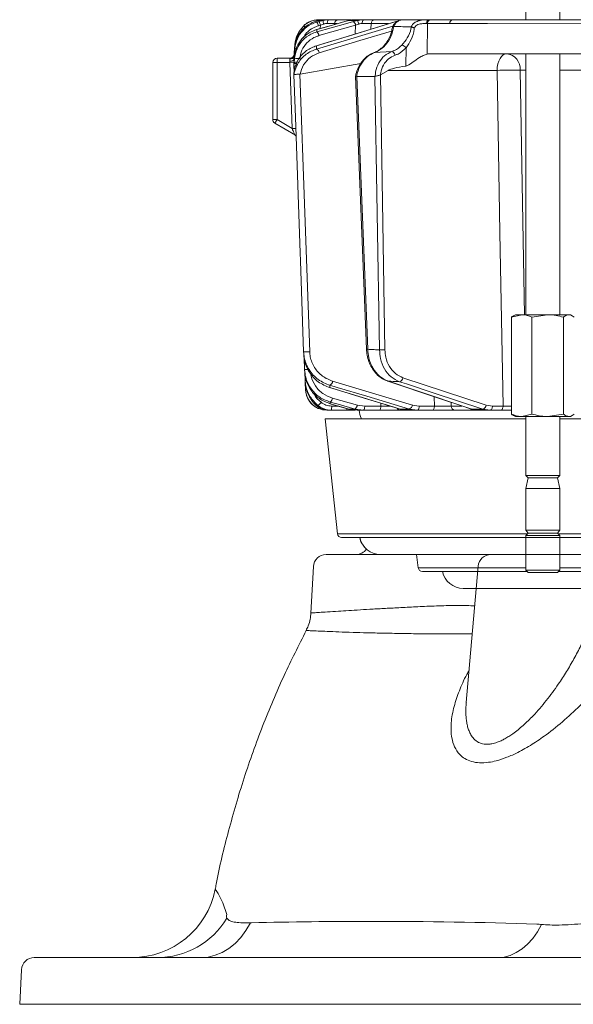
# Model space of a CAD drawing. Extents: x -251 to 3104, y -1095 to 1857.
# Drawn here: x 2320 to 2450, y 1018 to 1250 of the extents above; entities that cross this region are included whole.
import ezdxf

# ---------------------------------------------------------------- set-up
doc = ezdxf.new("R2010")
doc.units = 0
doc.header["$LTSCALE"] = 5

msp = doc.modelspace()

# ---------------------------------------------------------------- linework, layer by layer
at = {"color": 7, "linetype": 'Continuous', "lineweight": 18}
for p, q in [((2439.07, 1341.6), (2439.07, 1249.6)), ((2447.07, 1249.6), (2447.07, 1341.6)), ((2389.19, 1249.11), (2389.8, 1249.31)), ((2389.8, 1249.31), (2390.22, 1249.43)), ((2390.29, 1249.17), (2389.8, 1249.04)), ((2390.17, 1248.16), (2390.66, 1248.29)), ((2390.22, 1249.43), (2391.28, 1249.43)), ((2391.28, 1249.43), (2390.29, 1249.17)), ((2390.3, 1245.87), (2398.94, 1248.29)), ((2390.66, 1248.29), (2390.61, 1247.52)), ((2390.66, 1248.29), (2391.41, 1248.57)), ((2392.63, 1249.6), (2391.44, 1249.6)), ((2393.95, 1248.47), (2393.96, 1248.69)), ((2393.96, 1248.69), (2394.61, 1248.69)), ((2397.92, 1249.6), (2394.94, 1249.6)), ((2396.4, 1249.16), (2396.42, 1249.17)), ((2396.42, 1249.17), (2397.31, 1249.43)), ((2397.31, 1249.43), (2399.39, 1249.43)), ((2397.84, 1249.61), (2397.81, 1249.61)), ((2398.53, 1249.62), (2398.21, 1249.6)), ((2400.77, 1249.6), (2398.41, 1249.6)), ((2399.39, 1249.43), (2398.42, 1249.17)), ((2398.52, 1249.6), (2398.53, 1249.62)), ((2398.6, 1249.62), (2398.53, 1249.62)), ((2398.94, 1248.29), (2398.83, 1246.25)), ((2398.94, 1248.29), (2399.67, 1248.57)), ((2402.49, 1247.36), (2402.57, 1248.69)), ((2402.57, 1248.69), (2406.72, 1248.69)), ((2409.83, 1249.6), (2403.5, 1249.6)), ((2408.42, 1249.16), (2408.48, 1249.17)), ((2416.18, 1249.6), (2409.99, 1249.6)), ((2415.77, 1241.52), (2415.85, 1248.69)), ((2415.85, 1248.69), (2421.1, 1248.69)), ((2416.56, 1249.6), (2416.18, 1249.6)), ((2421.81, 1249.6), (2416.56, 1249.6)), ((2386.71, 1248.17), (2386.68, 1248.14)), ((2389.76, 1247.28), (2389.79, 1247.29)), ((2407.94, 1248.03), (2407.92, 1248.03)), ((2412.01, 1247.91), (2412.03, 1247.91)), ((2384.65, 1243.8), (2384.44, 1241.45)), ((2384.65, 1243.8), (2384.44, 1241.45)), ((2384.61, 1242.83), (2384.44, 1240.88)), ((2384.44, 1241.45), (2384.44, 1241.45)), ((2384.44, 1241.45), (2384.44, 1241.45)), ((2384.46, 1241.36), (2384.62, 1243.14)), ((2389.69, 1243.48), (2389.75, 1243.49)), ((2403.37, 1241.87), (2407.48, 1242.12)), ((2410.84, 1242.97), (2410.79, 1238.71)), ((2454.41, 1241.6), (2416.34, 1241.6)), ((2439.07, 1241.6), (2439.07, 1180.1)), ((2447.07, 1180.1), (2447.07, 1241.6)), ((2379.42, 1239.54), (2380.42, 1239.54)), ((2379.42, 1226.11), (2379.42, 1239.54)), ((2380.42, 1240.54), (2380.42, 1239.54)), ((2380.42, 1240.54), (2383.57, 1240.54)), ((2380.42, 1239.54), (2380.42, 1226.11)), ((2383.44, 1239.54), (2380.42, 1239.54)), ((2383.44, 1239.54), (2383.42, 1239.84)), ((2383.44, 1239.54), (2384.44, 1239.57)), ((2383.98, 1223.98), (2383.44, 1239.54)), ((2384.41, 1240.43), (2384.41, 1240.27)), ((2384.44, 1240.88), (2384.42, 1240.62)), ((2384.42, 1240.62), (2384.42, 1240.03)), ((2384.42, 1240.03), (2384.43, 1239.7)), ((2384.42, 1240.03), (2384.43, 1240.03)), ((2384.42, 1239.6), (2384.44, 1239.86)), ((2384.42, 1239.25), (2384.42, 1239.6)), ((2384.44, 1239.51), (2384.42, 1239.24)), ((2384.42, 1239.24), (2384.42, 1238.89)), ((2384.44, 1239.86), (2384.54, 1241.01)), ((2384.52, 1240.4), (2384.44, 1239.51)), ((2385.84, 1236.79), (2400.14, 1239.3)), ((2384.4, 1237.16), (2384.4, 1237.16)), ((2384.4, 1236.66), (2384.4, 1236.66)), ((2384.4, 1236.66), (2384.4, 1236.66)), ((2384.42, 1238.89), (2384.42, 1238.65)), ((2384.42, 1238.65), (2384.46, 1237.49)), ((2385.83, 1236.79), (2385.84, 1236.79)), ((2404.8, 1236.65), (2406.59, 1237.67)), ((2406.59, 1237.67), (2432.27, 1237.67)), ((2437.7, 1237.74), (2439.07, 1237.74)), ((2447.07, 1237.74), (2452.06, 1237.74)), ((2398.9, 1236.33), (2401.5, 1171.96)), ((2399.19, 1236.25), (2399.17, 1236.26)), ((2403.5, 1236.25), (2399.19, 1236.25)), ((2401.79, 1171.96), (2399.19, 1236.25)), ((2403.53, 1236.26), (2403.5, 1236.25)), ((2403.5, 1236.25), (2404.57, 1171.79)), ((2404.77, 1236.64), (2404.8, 1236.65)), ((2405.85, 1171.81), (2404.77, 1236.64)), ((2379.42, 1226.11), (2380.42, 1226.11)), ((2380.42, 1226.11), (2379.9, 1225.25)), ((2384.74, 1222.37), (2379.9, 1225.25)), ((2380.42, 1226.11), (2383.98, 1223.98)), ((2383.98, 1223.98), (2384.86, 1224.01)), ((2384.69, 1222.39), (2384.74, 1222.36)), ((2435.67, 1179.52), (2438.08, 1180.1)), ((2435.67, 1179.52), (2435.67, 1156.68)), ((2436.57, 1180.1), (2436.14, 1179.86)), ((2438.08, 1180.1), (2436.57, 1180.1)), ((2444.18, 1180.1), (2438.08, 1180.1)), ((2440.48, 1179.52), (2444.18, 1180.1)), ((2440.48, 1179.52), (2440.48, 1156.68)), ((2449.17, 1180.1), (2444.18, 1180.1)), ((2447.88, 1179.52), (2447.88, 1156.68)), ((2449.57, 1180.1), (2449.17, 1180.1)), ((2449.99, 1179.86), (2449.57, 1180.1)), ((2386.82, 1169.9), (2386.92, 1167.16)), ((2386.99, 1166.4), (2387.05, 1164.72)), ((2429.7, 1158.82), (2410.1, 1165.25)), ((2387.05, 1164.72), (2387.05, 1164.71)), ((2387.09, 1164.05), (2387.14, 1162.43)), ((2392.88, 1162.91), (2392.82, 1162.91)), ((2406.55, 1164.46), (2406.44, 1164.48)), ((2399.35, 1158.82), (2393.49, 1160.46)), ((2417.46, 1160.78), (2417.52, 1158.58)), ((2392.97, 1159.11), (2392.94, 1159.11)), ((2394.81, 1158.58), (2393.29, 1158.58)), ((2397.33, 1157.87), (2397.3, 1157.88)), ((2398.82, 1157.87), (2397.33, 1157.87)), ((2399.29, 1157.6), (2397.33, 1157.87)), ((2398.82, 1157.87), (2400.8, 1157.6)), ((2401.08, 1158.58), (2399.35, 1158.82)), ((2404.88, 1158.58), (2401.08, 1158.58)), ((2404.86, 1159.26), (2404.88, 1158.58)), ((2409.46, 1157.87), (2409.41, 1157.88)), ((2411.65, 1157.87), (2409.46, 1157.87)), ((2411.29, 1157.6), (2409.46, 1157.87)), ((2411.65, 1157.87), (2413.51, 1157.6)), ((2413.94, 1158.58), (2412.31, 1158.82)), ((2417.52, 1158.58), (2413.94, 1158.58)), ((2421.44, 1158.56), (2421.42, 1159.46)), ((2423.97, 1158.56), (2421.44, 1158.56)), ((2426.19, 1157.87), (2426.08, 1157.89)), ((2428.92, 1157.87), (2426.19, 1157.87)), ((2427.84, 1157.6), (2426.19, 1157.87)), ((2428.92, 1157.87), (2430.61, 1157.6)), ((2431.18, 1158.58), (2429.7, 1158.82)), ((2433.68, 1158.58), (2431.18, 1158.58)), ((2391.8, 1155.6), (2394.65, 1128.5)), ((2391.8, 1155.6), (2439.07, 1155.6)), ((2392.14, 1157.6), (2392.74, 1157.6)), ((2393.16, 1157.6), (2396.81, 1157.6)), ((2399.29, 1157.6), (2400.8, 1157.6)), ((2400.8, 1157.6), (2404.59, 1157.6)), ((2409.5, 1157.6), (2411.29, 1157.6)), ((2411.29, 1157.6), (2413.51, 1157.6)), ((2413.51, 1157.6), (2417.08, 1157.6)), ((2422.32, 1157.6), (2427.84, 1157.6)), ((2427.84, 1157.6), (2430.61, 1157.6)), ((2430.61, 1157.6), (2433.11, 1157.6)), ((2436.14, 1156.34), (2436.57, 1156.1)), ((2438.08, 1156.1), (2436.57, 1156.1)), ((2440.48, 1156.68), (2438.08, 1156.1)), ((2444.18, 1156.1), (2438.08, 1156.1)), ((2439.07, 1156.1), (2439.07, 1142.21)), ((2447.88, 1156.68), (2444.18, 1156.1)), ((2449.17, 1156.1), (2444.18, 1156.1)), ((2447.07, 1142.21), (2447.07, 1156.1)), ((2447.07, 1155.6), (2744.54, 1155.6)), ((2449.57, 1156.1), (2449.17, 1156.1)), ((2449.57, 1156.1), (2449.99, 1156.34)), ((2439.07, 1142.21), (2439.61, 1141.67)), ((2439.07, 1142.21), (2447.07, 1142.21)), ((2439.61, 1141.67), (2439.07, 1139.15)), ((2439.61, 1141.67), (2446.52, 1141.67)), ((2446.52, 1141.67), (2447.07, 1142.21)), ((2447.07, 1139.15), (2446.52, 1141.67)), ((2439.07, 1139.15), (2439.07, 1129.35)), ((2439.07, 1139.15), (2447.07, 1139.15)), ((2447.07, 1129.35), (2447.07, 1139.15)), ((2394.65, 1128.5), (2439.46, 1128.5)), ((2439.07, 1129.35), (2439.61, 1128.64)), ((2439.07, 1129.35), (2447.07, 1129.35)), ((2439.61, 1128.64), (2439.07, 1128.1)), ((2439.07, 1128.1), (2439.07, 1119.89)), ((2439.07, 1128.1), (2447.07, 1128.1)), ((2439.61, 1128.64), (2446.52, 1128.64)), ((2446.52, 1128.64), (2447.07, 1129.35)), ((2447.07, 1128.1), (2446.52, 1128.64)), ((2446.67, 1128.5), (2744.93, 1128.5)), ((2447.07, 1119.89), (2447.07, 1128.1)), ((2439.07, 1127.6), (2395.64, 1127.6)), ((2744.54, 1127.6), (2447.07, 1127.6)), ((2404.8, 1123.6), (2439.07, 1123.6)), ((2413.31, 1123.6), (2413.69, 1120.48)), ((2447.07, 1123.6), (2744.54, 1123.6)), ((2413.69, 1120.48), (2439.07, 1120.48)), ((2439.36, 1119.6), (2414.69, 1119.6)), ((2439.07, 1119.89), (2439.61, 1119.35)), ((2439.07, 1119.89), (2447.07, 1119.89)), ((2439.61, 1119.35), (2446.52, 1119.35)), ((2446.52, 1119.35), (2447.07, 1119.89)), ((2744.83, 1119.6), (2446.77, 1119.6)), ((2447.07, 1120.48), (2744.54, 1120.48)), ((2424.3, 1115.6), (2767.3, 1115.6)), ((2365.89, 1044.71), (2365.89, 1044.71)), ((2323.22, 1028.6), (2374.8, 1028.6)), ((2374.8, 1028.6), (2816.8, 1028.6)), ((2319.8, 1017.6), (2320.23, 1025.76))]:
    msp.add_line(p, q, dxfattribs=at)
at = {"linetype": 'Continuous', "lineweight": 18}
for p, q in [((2795.96, 1127.6), (2395.64, 1127.6)), ((2391.99, 1123.6), (2430.81, 1123.6)), ((2430.81, 1123.6), (2452.6, 1123.6)), ((2388.99, 1120.76), (2388.42, 1109.8)), ((2427.83, 1120.86), (2425.01, 1088.72)), ((2319.8, 1017.6), (2320.23, 1025.76)), ((2374.8, 1017.6), (2319.8, 1017.6)), ((2374.8, 1017.6), (2816.8, 1017.6))]:
    msp.add_line(p, q, dxfattribs=at)
at = {"color": 7, "linetype": 'Continuous', "lineweight": 18, "flags": 128}
for points in [[(2408.42, 1249.16), (2403.62, 1247.7), (2389.69, 1243.48)], [(2389.75, 1243.49), (2391.46, 1244.01), (2398.28, 1246.08), (2408.48, 1249.17)], [(2396.4, 1249.16), (2394.04, 1248.5), (2389.76, 1247.28)], [(2398.42, 1249.17), (2396.58, 1248.65), (2389.78, 1246.75)], [(2389.79, 1247.29), (2391.61, 1247.81), (2396.42, 1249.17)], [(2392.23, 1248.72), (2392.25, 1248.89), (2392.28, 1249.06), (2392.32, 1249.21), (2392.37, 1249.35), (2392.42, 1249.45), (2392.49, 1249.53), (2392.56, 1249.58), (2392.63, 1249.6)], [(2416.18, 1249.6), (2416.07, 1249.58), (2415.96, 1249.53), (2415.85, 1249.45), (2415.76, 1249.34), (2415.68, 1249.2), (2415.62, 1249.05), (2415.58, 1248.87), (2415.55, 1248.69)], [(2421.1, 1248.69), (2430, 1248.69), (2456.59, 1248.68)], [(2431.75, 1249.6), (2427.58, 1249.6), (2421.81, 1249.6)], [(2407.69, 1248.06), (2402.74, 1246.58), (2389.73, 1242.7)], [(2390.38, 1241.82), (2399.95, 1244.68), (2407.41, 1246.9)], [(2384.65, 1243.79), (2384.47, 1241.8), (2384.44, 1241.45)], [(2434.56, 1241.6), (2434.12, 1241.52), (2433.7, 1241.3), (2433.3, 1240.94), (2432.96, 1240.45), (2432.67, 1239.86), (2432.46, 1239.18), (2432.32, 1238.44), (2432.27, 1237.67)], [(2383.42, 1239.84), (2383.61, 1239.86), (2383.8, 1239.88), (2383.97, 1239.91), (2384.13, 1239.96), (2384.25, 1240.01), (2384.34, 1240.06), (2384.4, 1240.12), (2384.42, 1240.18)], [(2384.52, 1240.91), (2384.46, 1240.9), (2384.44, 1240.88)], [(2384.4, 1236.66), (2384.47, 1234.66), (2384.75, 1226.67), (2385.87, 1194.71), (2385.94, 1192.8), (2386.69, 1171.37)], [(2388.12, 1171.39), (2386.97, 1204.09), (2385.83, 1236.79)], [(2432.27, 1237.67), (2432.95, 1199.47), (2433.68, 1158.58)], [(2438.74, 1180.1), (2438.42, 1197.57), (2437.7, 1237.74)], [(2392.82, 1162.91), (2398.49, 1161.19), (2409.41, 1157.88)], [(2392.87, 1163.47), (2394.61, 1162.95), (2401.56, 1160.88), (2411.65, 1157.87)], [(2409.46, 1157.87), (2407.76, 1158.39), (2400.94, 1160.46), (2392.88, 1162.91)], [(2412.31, 1158.82), (2402.92, 1161.62), (2393.53, 1164.41)], [(2406.44, 1164.48), (2412.77, 1162.36), (2426.08, 1157.89)], [(2426.19, 1157.87), (2424.65, 1158.39), (2418.48, 1160.46), (2406.55, 1164.46)], [(2409.31, 1164.3), (2410.89, 1163.78), (2417.2, 1161.71), (2428.92, 1157.87)], [(2392.94, 1159.11), (2394.85, 1158.57), (2397.3, 1157.88)], [(2392.96, 1159.51), (2394.81, 1158.99), (2398.82, 1157.87)], [(2397.33, 1157.87), (2395.5, 1158.39), (2392.97, 1159.11)], [(2400.8, 1157.6), (2400.85, 1157.62), (2400.91, 1157.67), (2400.95, 1157.76), (2401, 1157.89), (2401.03, 1158.04), (2401.06, 1158.21), (2401.08, 1158.39), (2401.08, 1158.58)], [(2404.59, 1157.6), (2404.65, 1157.62), (2404.7, 1157.67), (2404.75, 1157.76), (2404.79, 1157.89), (2404.83, 1158.04), (2404.86, 1158.21), (2404.87, 1158.39), (2404.88, 1158.58)], [(2413.51, 1157.6), (2413.59, 1157.62), (2413.67, 1157.67), (2413.75, 1157.76), (2413.81, 1157.89), (2413.87, 1158.04), (2413.91, 1158.21), (2413.93, 1158.39), (2413.94, 1158.58)], [(2417.08, 1157.6), (2417.17, 1157.62), (2417.25, 1157.67), (2417.32, 1157.76), (2417.39, 1157.89), (2417.44, 1158.04), (2417.48, 1158.21), (2417.51, 1158.39), (2417.52, 1158.58)], [(2431.18, 1158.58), (2431.17, 1158.39), (2431.13, 1158.21), (2431.08, 1158.04), (2431.01, 1157.89), (2430.92, 1157.76), (2430.82, 1157.67), (2430.72, 1157.62), (2430.61, 1157.6)], [(2433.68, 1158.58), (2433.67, 1158.39), (2433.64, 1158.21), (2433.58, 1158.04), (2433.51, 1157.89), (2433.43, 1157.76), (2433.33, 1157.67), (2433.22, 1157.62), (2433.11, 1157.6)], [(2362.5, 1028.6), (2364.2, 1028.74), (2365.87, 1029.15), (2367.5, 1029.83), (2369.06, 1030.77), (2370.53, 1031.96), (2371.88, 1033.37), (2373.11, 1035), (2374.19, 1036.81)], [(2432.42, 1028.6), (2433.9, 1028.73), (2435.37, 1029.12), (2436.8, 1029.77), (2438.16, 1030.66), (2439.46, 1031.78), (2440.66, 1033.13), (2441.75, 1034.68), (2442.73, 1036.41)]]:
    msp.add_lwpolyline(points, dxfattribs=at)
at = {"color": 8, "linetype": 'Continuous', "lineweight": 18, "flags": 128}
msp.add_lwpolyline([(2365.89, 1044.71), (2365.87, 1044.74), (2366.07, 1044.43), (2366.52, 1043.71), (2367.63, 1041.55), (2368.59, 1038.77), (2368.59, 1038.77), (2368.59, 1038.77)], dxfattribs=at)
at = {"color": 7, "linetype": 'Continuous', "lineweight": 18}
for centre, radius, start, end in [((2390.2, 1244.6), 5, 90, 135.3248), ((2390.25, 1248.95), 0.652, 92.9332, 147.8146), ((2388.18, 1247.83), 2.02, 9.2282, 36.5848), ((2388.67, 1247.97), 2.02, 9.2286, 36.584), ((2393.77, 1249.36), 2.49, 178.4979, 198.657), ((2394.95, 1248.61), 0.989, 90.4722, 175.5814), ((2397.68, 1248.14), 1.27, 6.6807, 54.0219), ((2394.99, 1247.54), 4.79, 12.3225, 23.1603), ((2401.56, 1248.9), 1.05, 138.2729, 190.0826), ((2403.53, 1248.64), 0.965, 91.6281, 176.9189), ((2416.72, 1248.75), 0.863, 100.4295, 184.2578), ((2421.97, 1248.75), 0.863, 100.4295, 184.2578), ((2391.62, 1243.19), 7, 135.3248, 175), ((2384.62, 1245.44), 3.4, 43.3555, 52.5642), ((2384.57, 1245.43), 3.48, 42.9432, 51.9889), ((2389.04, 1245.72), 1.27, 6.6718, 54.0417), ((2409.46, 1241.96), 1.71, 36.1353, 77.7092), ((2383.45, 1241.54), 1, 270, 355), ((2383.5, 1241.47), 0.974, 268.3656, 353.7427), ((2384.89, 1242.04), 0.836, 82.2663, 109.9991), ((2389.28, 1241.69), 1.11, 6.7625, 65.8396), ((2407.14, 1241.08), 1.09, 8.54, 72.2847), ((2434.09, 1238.02), 3.61, 355.5823, 82.5324), ((2380.42, 1239.54), 1, 90, 180), ((2383.55, 1241.24), 0.902, 262.8317, 348.4139), ((2383.45, 1241.54), 1, 270, 302.5644), ((2384.91, 1237.89), 1.69, 80.3072, 106.3825), ((2385.15, 1237.38), 3.08, 78.1361, 101.8639), ((2384.67, 1241.02), 2.38, 263.9062, 273.5038), ((2436.22, 1141.43), 96.32, 89.1234, 92.3508), ((2380.42, 1226.11), 1, 180, 239.209), ((2384.14, 1221.72), 0.943, 33.526, 65.2659), ((2384.08, 1221.6), 1, 32.59, 59.209), ((2401.56, 1176.34), 4.38, 269.1717, 272.9954), ((2404.85, 1197.76), 25.96, 269.3689, 272.1933), ((2387.27, 1182.21), 10.86, 266.9163, 274.4794), ((2387.33, 1176.62), 9.47, 267.4982, 272.75), ((2409, 1165.36), 1.1, 286.692, 354.359), ((2387.22, 1166.71), 2, 264.9258, 272.5517), ((2392.14, 1162.6), 5, 182, 270), ((2387.3, 1164.85), 2.43, 266.3708, 272.8498), ((2392.37, 1164.52), 1.16, 295.2464, 354.8856), ((2392.14, 1160.6), 1.36, 307.1679, 354.2651), ((2388.48, 1161.02), 2.79, 303.9332, 326.1632), ((2391.36, 1158.34), 1.95, 337.5286, 7.0259), ((2396.25, 1157.96), 0.667, 327.4561, 1.7019), ((2397.99, 1158.96), 1.36, 307.1801, 354.2595), ((2409.51, 1158.53), 0.934, 208.9408, 269.2054), ((2411.15, 1158.93), 1.16, 295.2888, 354.8701), ((2422.38, 1158.54), 0.939, 178.2837, 266.1315), ((2428.6, 1158.93), 1.1, 286.7303, 354.3484), ((2404.8, 1157.85), 5, 182.866, 206.7437), ((2395.64, 1128.6), 1, 186, 270), ((2404.8, 1128.6), 5, 191.537, 270), ((2414.69, 1120.6), 1, 187, 270), ((2424.3, 1120.6), 5, 191.537, 270), ((2346.24, 1048.6), 20, 270.0045, 348.7745), ((2352.06, 1048.04), 19.44, 270.2305, 328.4289), ((2323.22, 1025.6), 3, 90, 177)]:
    msp.add_arc(centre, radius, start, end, dxfattribs=at)
at = {"linetype": 'Continuous', "lineweight": 18}
for centre, radius, start, end in [((2395.64, 1128.6), 1, 186, 270), ((2404.8, 1128.6), 5, 191.537, 228.3188), ((2391.99, 1120.6), 3, 90, 177), ((2399.03, 1126.6), 3, 270, 324.6835), ((2430.81, 1120.6), 3, 90, 175), ((2323.22, 1025.6), 3, 90, 177)]:
    msp.add_arc(centre, radius, start, end, dxfattribs=at)
at = {"color": 7, "linetype": 'Continuous', "lineweight": 18}
for centre, major_axis, ratio, start_param, end_param in [((2413.03, 1248.6), (4, 0.01), 0.027623, 0.787303, 0.888493), ((2416.05, 1237.6), (0.59, 3.98), 0.710399, 0.105195, 0.305079), ((2475.51, 1237.6), (69.27, 0.34), 0.057534, 2.77646, 3.039375)]:
    msp.add_ellipse(centre, major_axis=major_axis, ratio=ratio, start_param=start_param, end_param=end_param, dxfattribs=at)
for points, knots in [([(2389.8, 1249.04), (2389.35, 1248.89), (2388.14, 1248.48), (2386.47, 1247.2), (2385.05, 1245.2), (2384.76, 1243.62), (2384.61, 1242.83)], [0, 0, 0, 0, 0.164236, 0.443925, 0.721818, 1, 1, 1, 1]), ([(2384.62, 1243.14), (2384.76, 1243.9), (2385.04, 1245.42), (2386.38, 1247.37), (2387.87, 1248.56), (2388.88, 1248.99), (2389.19, 1249.11)], [0, 0, 0, 0, 0.291104, 0.581987, 0.873912, 1, 1, 1, 1]), ([(2390.22, 1249.6), (2389.89, 1249.58), (2389.22, 1249.55), (2388.09, 1249.18), (2387.24, 1248.66), (2386.83, 1248.28), (2386.71, 1248.17)], [0, 0, 0, 0, 0.287914, 0.591771, 0.880476, 1, 1, 1, 1]), ([(2389.8, 1249.04), (2389.8, 1249.07), (2389.8, 1249.17), (2389.8, 1249.26), (2389.8, 1249.31)], [0, 0, 0, 0, 0.3732448, 1, 1, 1, 1]), ([(2390.22, 1249.43), (2390.58, 1249.51), (2391, 1249.6), (2391.38, 1249.6), (2391.44, 1249.6)], [0, 0, 0, 0, 0.846164, 1, 1, 1, 1]), ([(2391.32, 1249.6), (2391.26, 1249.6), (2391.14, 1249.6), (2390.62, 1249.6), (2390.27, 1249.6), (2390.22, 1249.6)], [0, 0, 0, 0, 0.462859, 0.925795, 1, 1, 1, 1]), ([(2392.63, 1249.6), (2392.25, 1249.58), (2391.8, 1249.56), (2391.35, 1249.45), (2391.28, 1249.43)], [0, 0, 0, 0, 0.83996, 1, 1, 1, 1]), ([(2391.41, 1248.57), (2391.45, 1248.58), (2391.72, 1248.68), (2392, 1248.7), (2392.23, 1248.72)], [0, 0, 0, 0, 0.160319, 1, 1, 1, 1]), ([(2392.23, 1248.72), (2392.49, 1248.72), (2393.04, 1248.72), (2393.67, 1248.71), (2393.87, 1248.7), (2393.96, 1248.69)], [0, 0, 0, 0, 0.300903, 0.650248, 1, 1, 1, 1]), ([(2394.94, 1249.6), (2394.81, 1249.6), (2394.55, 1249.6), (2393.7, 1249.6), (2392.97, 1249.6), (2392.63, 1249.6)], [0, 0, 0, 0, 0.34942, 0.698897, 1, 1, 1, 1]), ([(2395.57, 1249.6), (2395.58, 1249.6), (2395.58, 1249.6), (2395.59, 1249.6), (2395.59, 1249.6)], [0, 0, 0, 0, 0.447258, 1, 1, 1, 1]), ([(2397.31, 1249.43), (2397.64, 1249.51), (2398.03, 1249.6), (2398.36, 1249.6), (2398.41, 1249.6)], [0, 0, 0, 0, 0.846164, 1, 1, 1, 1]), ([(2400.77, 1249.6), (2400.38, 1249.58), (2399.92, 1249.56), (2399.47, 1249.45), (2399.39, 1249.43)], [0, 0, 0, 0, 0.83996, 1, 1, 1, 1]), ([(2399.67, 1248.57), (2399.71, 1248.58), (2399.99, 1248.68), (2400.28, 1248.7), (2400.52, 1248.72)], [0, 0, 0, 0, 0.160319, 1, 1, 1, 1]), ([(2400.52, 1248.72), (2400.79, 1248.72), (2401.38, 1248.72), (2402.13, 1248.71), (2402.42, 1248.7), (2402.57, 1248.69)], [0, 0, 0, 0, 0.300903, 0.650248, 1, 1, 1, 1]), ([(2403.5, 1249.6), (2403.31, 1249.6), (2402.92, 1249.6), (2401.92, 1249.6), (2401.14, 1249.6), (2400.77, 1249.6)], [0, 0, 0, 0, 0.34942, 0.698897, 1, 1, 1, 1]), ([(2409.96, 1249.58), (2409.91, 1249.59), (2409.58, 1249.61), (2408.98, 1249.41), (2408.28, 1248.93), (2407.83, 1248.43), (2407.7, 1248.08), (2407.68, 1248.02)], [0, 0, 0, 0, 0.058021, 0.346803, 0.63853, 0.940056, 1, 1, 1, 1]), ([(2407.92, 1248.03), (2407.94, 1248.08), (2408.1, 1248.42), (2408.5, 1248.97), (2409.21, 1249.5), (2409.73, 1249.57), (2409.99, 1249.6)], [0, 0, 0, 0, 0.048263, 0.366327, 0.682956, 1, 1, 1, 1]), ([(2416.18, 1249.6), (2416, 1249.6), (2415.66, 1249.6), (2414.89, 1249.57), (2413.96, 1249.46), (2413.01, 1249.06), (2412.37, 1248.54), (2412.12, 1248.11), (2412.01, 1247.91)], [0, 0, 0, 0, 0.132905, 0.244089, 0.498331, 0.69373, 0.862511, 1, 1, 1, 1]), ([(2412.78, 1247.7), (2412.83, 1247.79), (2412.97, 1248.03), (2413.35, 1248.36), (2414, 1248.63), (2414.8, 1248.71), (2415.3, 1248.7), (2415.55, 1248.69)], [0, 0, 0, 0, 0.092531, 0.253673, 0.445817, 0.717372, 1, 1, 1, 1]), ([(2463.94, 1249.6), (2463.42, 1249.6), (2462.24, 1249.6), (2460.39, 1249.6), (2457.72, 1249.6), (2453.05, 1249.6), (2445.12, 1249.6), (2434.26, 1249.6), (2426.07, 1249.6), (2421.81, 1249.6)], [0, 0, 0, 0, 0.036735, 0.084261, 0.131788, 0.226841, 0.416947, 0.696298, 1, 1, 1, 1]), ([(2457.23, 1249.59), (2456.76, 1249.59), (2454.41, 1249.59), (2445.91, 1249.6), (2437.89, 1249.6), (2431.75, 1249.6)], [0, 0, 0, 0, 0.055404, 0.277018, 1, 1, 1, 1]), ([(2389.78, 1246.75), (2389.32, 1246.59), (2388.08, 1246.16), (2386.39, 1244.84), (2384.97, 1242.81), (2384.67, 1241.2), (2384.52, 1240.4)], [0, 0, 0, 0, 0.170096, 0.452666, 0.725574, 1, 1, 1, 1]), ([(2384.54, 1241.01), (2384.67, 1241.75), (2384.95, 1243.24), (2386.22, 1245.17), (2387.88, 1246.59), (2389.18, 1247.07), (2389.79, 1247.29)], [0, 0, 0, 0, 0.256633, 0.512008, 0.773851, 1, 1, 1, 1]), ([(2386.68, 1248.14), (2386.15, 1247.48), (2385.21, 1246.33), (2384.75, 1244.73), (2384.67, 1243.95), (2384.65, 1243.79)], [0, 0, 0, 0, 0.517501, 0.900851, 1, 1, 1, 1]), ([(2386.6, 1245.35), (2386.84, 1245.75), (2387.44, 1246.74), (2388.76, 1247.68), (2389.79, 1248.03), (2390.17, 1248.16)], [0, 0, 0, 0, 0.299657, 0.741016, 1, 1, 1, 1]), ([(2386.64, 1248.12), (2386.64, 1248.12), (2386.64, 1248.12), (2386.65, 1248.12), (2386.68, 1248.14), (2386.68, 1248.14)], [0, 0, 0, 0, 0.070153, 0.68015, 1, 1, 1, 1]), ([(2389.78, 1246.75), (2389.78, 1246.79), (2389.78, 1246.93), (2389.78, 1247.11), (2389.79, 1247.24), (2389.79, 1247.29)], [0, 0, 0, 0, 0.2411633, 0.7114711, 1, 1, 1, 1]), ([(2407.63, 1248.03), (2407.58, 1247.7), (2407.46, 1246.87), (2407.01, 1245.62), (2406.34, 1244.36), (2405.49, 1243.28), (2404.51, 1242.46), (2403.74, 1241.99), (2403.3, 1241.88), (2403.23, 1241.86)], [0, 0, 0, 0, 0.11536, 0.285024, 0.454146, 0.623805, 0.794222, 0.964654, 1, 1, 1, 1]), ([(2403.37, 1241.87), (2404, 1242.16), (2405.24, 1242.75), (2406.74, 1244.52), (2407.62, 1246.38), (2407.86, 1247.6), (2407.94, 1248.03)], [0, 0, 0, 0, 0.282237, 0.564594, 0.848258, 1, 1, 1, 1]), ([(2407.66, 1248.03), (2407.66, 1248.03), (2407.65, 1248.05), (2407.72, 1248.06), (2407.85, 1248.04), (2407.92, 1248.03)], [0, 0, 0, 0, 0.07046, 0.535177, 1, 1, 1, 1]), ([(2412.01, 1247.91), (2410.73, 1247.95), (2409.37, 1248), (2408.01, 1248.03), (2407.94, 1248.03)], [0, 0, 0, 0, 0.947691, 1, 1, 1, 1]), ([(2412.03, 1247.91), (2412.01, 1247.77), (2411.9, 1246.85), (2411.21, 1245.27), (2410.28, 1244.17), (2409.83, 1243.63)], [0, 0, 0, 0, 0.087929, 0.554887, 1, 1, 1, 1]), ([(2410.84, 1242.97), (2411.25, 1243.59), (2412.11, 1244.91), (2412.66, 1246.63), (2412.77, 1247.6), (2412.78, 1247.7)], [0, 0, 0, 0, 0.446215, 0.938242, 1, 1, 1, 1]), ([(2412.78, 1247.7), (2412.77, 1247.7), (2412.72, 1247.73), (2412.56, 1247.78), (2412.29, 1247.86), (2412.12, 1247.89), (2412.03, 1247.91)], [0, 0, 0, 0, 0.011216, 0.205437, 0.6026, 1, 1, 1, 1]), ([(2384.65, 1243.8), (2384.65, 1243.8), (2384.65, 1243.8), (2384.65, 1243.8), (2384.65, 1243.79), (2384.65, 1243.79)], [0, 0, 0, 0, 0.296857, 0.75298, 1, 1, 1, 1]), ([(2385.78, 1240.4), (2385.91, 1241.09), (2386.17, 1242.47), (2387.39, 1244.22), (2388.84, 1245.36), (2389.9, 1245.73), (2390.3, 1245.87)], [0, 0, 0, 0, 0.273405, 0.546401, 0.829608, 1, 1, 1, 1]), ([(2409.83, 1243.63), (2409.29, 1243.15), (2408.56, 1242.51), (2407.69, 1242.2), (2407.48, 1242.12)], [0, 0, 0, 0, 0.749559, 1, 1, 1, 1]), ([(2384.46, 1241.35), (2384.46, 1241.34), (2384.46, 1241.25), (2384.38, 1241.02), (2384.17, 1240.75), (2383.88, 1240.58), (2383.65, 1240.54), (2383.57, 1240.54), (2383.56, 1240.54)], [0, 0, 0, 0, 0.030219, 0.248534, 0.503821, 0.76555, 0.964943, 1, 1, 1, 1]), ([(2384.44, 1241.45), (2384.41, 1241.29), (2384.33, 1240.96), (2384.06, 1240.76), (2383.92, 1240.66)], [0, 0, 0, 0, 0.499997, 1, 1, 1, 1]), ([(2384.4, 1237.16), (2384.44, 1237.42), (2384.6, 1238.53), (2385.45, 1240.47), (2387.3, 1242.5), (2388.94, 1243.16), (2389.75, 1243.49)], [0, 0, 0, 0, 0.087668, 0.373128, 0.68869, 1, 1, 1, 1]), ([(2389.73, 1242.7), (2388.89, 1242.36), (2387.2, 1241.67), (2385.53, 1239.78), (2384.73, 1238.07), (2384.48, 1237.1), (2384.41, 1236.72), (2384.4, 1236.66)], [0, 0, 0, 0, 0.328248, 0.657684, 0.866676, 0.98004, 1, 1, 1, 1]), ([(2384.46, 1241.36), (2384.46, 1241.36), (2384.46, 1241.29), (2384.45, 1241.17), (2384.44, 1241.05)], [0, 0, 0, 0, 0.010828, 1, 1, 1, 1]), ([(2384.62, 1243.14), (2384.62, 1243.09), (2384.61, 1243.01), (2384.61, 1242.9), (2384.61, 1242.85), (2384.61, 1242.83)], [0, 0, 0, 0, 0.482792, 0.820175, 1, 1, 1, 1]), ([(2385.84, 1236.79), (2386.08, 1237.55), (2386.57, 1239.1), (2388.22, 1240.91), (2389.66, 1241.52), (2390.38, 1241.82)], [0, 0, 0, 0, 0.320234, 0.660243, 1, 1, 1, 1]), ([(2389.73, 1242.7), (2389.73, 1242.71), (2389.74, 1242.97), (2389.74, 1243.23), (2389.75, 1243.49)], [0, 0, 0, 0, 0.008817, 1, 1, 1, 1]), ([(2403.27, 1241.84), (2402.91, 1241.7), (2402.16, 1241.39), (2401.14, 1240.58), (2400.22, 1239.53), (2399.5, 1238.26), (2399.06, 1237.17), (2398.95, 1236.5), (2398.93, 1236.33)], [0, 0, 0, 0, 0.169131, 0.356333, 0.54691, 0.740469, 0.933427, 1, 1, 1, 1]), ([(2399.17, 1236.26), (2399.22, 1236.5), (2399.44, 1237.53), (2400.17, 1239.22), (2401.58, 1240.99), (2402.78, 1241.58), (2403.37, 1241.87)], [0, 0, 0, 0, 0.093765, 0.396865, 0.698298, 1, 1, 1, 1]), ([(2407.48, 1242.12), (2406.87, 1241.83), (2405.65, 1241.25), (2404.32, 1239.51), (2403.67, 1237.74), (2403.57, 1236.61), (2403.53, 1236.26)], [0, 0, 0, 0, 0.290552, 0.582023, 0.868273, 1, 1, 1, 1]), ([(2408.22, 1241.24), (2408.46, 1241.33), (2409.43, 1241.69), (2410.24, 1242.42), (2410.84, 1242.97)], [0, 0, 0, 0, 0.250122, 1, 1, 1, 1]), ([(2415.77, 1241.52), (2415.62, 1241.47), (2415.2, 1241.34), (2414.2, 1240.82), (2412.89, 1239.97), (2411.74, 1239.04), (2411.03, 1238.79), (2410.79, 1238.71)], [0, 0, 0, 0, 0.097722, 0.281131, 0.585629, 0.857162, 1, 1, 1, 1]), ([(2383.42, 1239.84), (2383.41, 1239.95), (2383.41, 1240.14), (2383.43, 1240.28), (2383.44, 1240.34)], [0, 0, 0, 0, 0.537045, 1, 1, 1, 1]), ([(2383.44, 1240.34), (2383.45, 1240.4), (2383.46, 1240.46), (2383.47, 1240.49), (2383.47, 1240.49)], [0, 0, 0, 0, 0.989185, 1, 1, 1, 1]), ([(2383.47, 1240.49), (2383.48, 1240.51), (2383.49, 1240.53), (2383.53, 1240.54), (2383.56, 1240.54), (2383.57, 1240.54)], [0, 0, 0, 0, 0.559084, 0.852761, 1, 1, 1, 1]), ([(2384.44, 1241.05), (2384.43, 1240.94), (2384.41, 1240.73), (2384.41, 1240.4), (2384.41, 1240.21), (2384.42, 1240.18)], [0, 0, 0, 0, 0.471748, 0.922287, 1, 1, 1, 1]), ([(2384.41, 1239.25), (2384.41, 1239.23), (2384.41, 1239.12), (2384.41, 1238.99), (2384.41, 1238.89)], [0, 0, 0, 0, 0.181365, 1, 1, 1, 1]), ([(2384.42, 1240.62), (2384.42, 1240.62), (2384.42, 1240.63), (2384.43, 1240.63), (2384.5, 1240.63), (2384.51, 1240.63)], [0, 0, 0, 0, 0.053992, 0.844821, 1, 1, 1, 1]), ([(2385.08, 1239.25), (2385.06, 1239.25), (2384.93, 1239.26), (2384.73, 1239.26), (2384.52, 1239.26), (2384.44, 1239.25), (2384.42, 1239.24), (2384.42, 1239.24), (2384.42, 1239.24)], [0, 0, 0, 0, 0.043848, 0.320612, 0.59765, 0.874986, 0.982698, 1, 1, 1, 1]), ([(2384.44, 1240.88), (2384.44, 1240.92), (2384.44, 1240.98), (2384.44, 1241.03), (2384.44, 1241.05)], [0, 0, 0, 0, 0.521025, 1, 1, 1, 1]), ([(2384.44, 1239.51), (2384.44, 1239.56), (2384.44, 1239.69), (2384.44, 1239.8), (2384.44, 1239.86)], [0, 0, 0, 0, 0.452925, 1, 1, 1, 1]), ([(2384.54, 1241.01), (2384.54, 1241), (2384.53, 1240.91), (2384.53, 1240.71), (2384.52, 1240.51), (2384.52, 1240.4)], [0, 0, 0, 0, 0.038752, 0.466278, 1, 1, 1, 1]), ([(2404.8, 1236.65), (2404.82, 1236.81), (2404.94, 1237.62), (2405.45, 1239), (2406.62, 1240.5), (2407.69, 1240.99), (2408.22, 1241.24)], [0, 0, 0, 0, 0.072876, 0.377918, 0.689084, 1, 1, 1, 1]), ([(2384.4, 1237.16), (2384.4, 1237.08), (2384.4, 1236.95), (2384.4, 1236.78), (2384.4, 1236.69), (2384.4, 1236.66)], [0, 0, 0, 0, 0.446385, 0.837404, 1, 1, 1, 1]), ([(2385.83, 1236.79), (2385.73, 1236.78), (2385.55, 1236.75), (2385.23, 1236.75), (2384.91, 1236.74), (2384.65, 1236.73), (2384.45, 1236.71), (2384.42, 1236.68), (2384.4, 1236.66)], [0, 0, 0, 0, 0.154006, 0.306471, 0.476364, 0.646158, 0.815188, 1, 1, 1, 1]), ([(2399.17, 1236.26), (2399.15, 1236.26), (2399.06, 1236.28), (2398.95, 1236.3), (2398.88, 1236.32), (2398.9, 1236.33), (2398.9, 1236.33)], [0, 0, 0, 0, 0.094306, 0.515941, 0.938613, 1, 1, 1, 1]), ([(2404.77, 1236.64), (2404.7, 1236.59), (2404.55, 1236.5), (2404.24, 1236.43), (2403.92, 1236.36), (2403.68, 1236.31), (2403.56, 1236.27), (2403.53, 1236.26)], [0, 0, 0, 0, 0.212735, 0.423128, 0.665755, 0.915627, 1, 1, 1, 1]), ([(2384.53, 1222.58), (2384.5, 1222.66), (2384.43, 1222.84), (2384.27, 1223.23), (2384.12, 1223.62), (2384.02, 1223.88), (2383.98, 1223.98)], [0, 0, 0, 0, 0.237012, 0.496704, 0.808728, 1, 1, 1, 1]), ([(2384.74, 1222.37), (2384.66, 1222.42), (2384.58, 1222.48), (2384.54, 1222.56), (2384.53, 1222.58)], [0, 0, 0, 0, 0.7936465, 1, 1, 1, 1]), ([(2384.74, 1222.36), (2384.75, 1222.36), (2384.78, 1222.34), (2384.87, 1222.28), (2384.91, 1222.2), (2384.92, 1222.17)], [0, 0, 0, 0, 0.125096, 0.695888, 1, 1, 1, 1]), ([(2436.15, 1179.82), (2436.1, 1179.8), (2435.94, 1179.76), (2435.78, 1179.61), (2435.67, 1179.52)], [0, 0, 0, 0, 0.332409, 1, 1, 1, 1]), ([(2438.08, 1180.1), (2438.13, 1180.1), (2438.95, 1180.09), (2439.74, 1179.79), (2440.48, 1179.52)], [0, 0, 0, 0, 0.070215, 1, 1, 1, 1]), ([(2444.18, 1180.1), (2444.27, 1180.1), (2445.52, 1180.09), (2446.74, 1179.79), (2447.88, 1179.52)], [0, 0, 0, 0, 0.070215, 1, 1, 1, 1]), ([(2447.88, 1179.52), (2447.98, 1179.61), (2448.4, 1179.95), (2448.84, 1180.03), (2449.17, 1180.1)], [0, 0, 0, 0, 0.2525637, 1, 1, 1, 1]), ([(2449.17, 1180.1), (2449.28, 1180.09), (2449.72, 1180.06), (2450.15, 1179.75), (2450.46, 1179.52)], [0, 0, 0, 0, 0.264671, 1, 1, 1, 1]), ([(2401.51, 1171.96), (2401.55, 1171.48), (2401.62, 1170.48), (2402.05, 1169), (2402.71, 1167.6), (2403.59, 1166.37), (2404.66, 1165.38), (2405.64, 1164.76), (2406.26, 1164.57), (2406.45, 1164.52)], [0, 0, 0, 0, 0.141322, 0.298481, 0.456533, 0.61602, 0.774685, 0.9327, 1, 1, 1, 1]), ([(2404.57, 1171.79), (2404.14, 1171.82), (2403.21, 1171.87), (2402.29, 1171.93), (2401.79, 1171.96)], [0, 0, 0, 0, 0.46648, 1, 1, 1, 1]), ([(2406.55, 1164.46), (2405.87, 1164.79), (2404.51, 1165.44), (2402.95, 1167.43), (2402.01, 1169.7), (2401.86, 1171.29), (2401.79, 1171.96)], [0, 0, 0, 0, 0.267218, 0.534526, 0.801307, 1, 1, 1, 1]), ([(2404.57, 1171.79), (2404.62, 1171.12), (2404.74, 1169.54), (2405.66, 1167.27), (2407.23, 1165.28), (2408.62, 1164.63), (2409.31, 1164.3)], [0, 0, 0, 0, 0.197652, 0.463759, 0.732055, 1, 1, 1, 1]), ([(2410.1, 1165.25), (2409.48, 1165.53), (2408.24, 1166.1), (2406.83, 1167.85), (2406, 1169.83), (2405.89, 1171.22), (2405.85, 1171.81)], [0, 0, 0, 0, 0.268331, 0.536753, 0.802662, 1, 1, 1, 1]), ([(2386.69, 1171.37), (2386.73, 1170.91), (2386.85, 1169.42), (2387.89, 1167), (2390.02, 1164.63), (2391.92, 1163.85), (2392.87, 1163.47)], [0, 0, 0, 0, 0.1244959, 0.4067712, 0.7043327, 1, 1, 1, 1]), ([(2386.69, 1171.37), (2386.69, 1171.25), (2386.7, 1171.06), (2386.71, 1170.87), (2386.72, 1170.8)], [0, 0, 0, 0, 0.603313, 1, 1, 1, 1]), ([(2392.88, 1162.91), (2391.93, 1163.3), (2390.02, 1164.09), (2387.88, 1166.49), (2386.87, 1168.91), (2386.75, 1170.37), (2386.72, 1170.8)], [0, 0, 0, 0, 0.300556, 0.604053, 0.883484, 1, 1, 1, 1]), ([(2393.53, 1164.41), (2392.7, 1164.76), (2391.04, 1165.45), (2389.18, 1167.54), (2388.27, 1169.67), (2388.15, 1170.99), (2388.12, 1171.39)], [0, 0, 0, 0, 0.297923, 0.59637, 0.877026, 1, 1, 1, 1]), ([(2386.92, 1167.16), (2386.98, 1166.56), (2387.14, 1164.99), (2388.27, 1162.67), (2390.29, 1160.55), (2392.07, 1159.86), (2392.96, 1159.51)], [0, 0, 0, 0, 0.172889, 0.445812, 0.723235, 1, 1, 1, 1]), ([(2386.92, 1167.16), (2386.92, 1167.08), (2386.93, 1166.94), (2386.93, 1166.81), (2386.94, 1166.74)], [0, 0, 0, 0, 0.546647, 1, 1, 1, 1]), ([(2392.97, 1159.11), (2392.08, 1159.46), (2390.3, 1160.15), (2388.27, 1162.28), (2387.15, 1164.61), (2387, 1166.15), (2386.94, 1166.74)], [0, 0, 0, 0, 0.279138, 0.559543, 0.831061, 1, 1, 1, 1]), ([(2393.49, 1160.46), (2392.71, 1160.76), (2391.15, 1161.37), (2389.4, 1163.24), (2388.49, 1164.99), (2388.36, 1166.05), (2388.33, 1166.28)], [0, 0, 0, 0, 0.30783, 0.615839, 0.917781, 1, 1, 1, 1]), ([(2387.05, 1164.72), (2387.09, 1164.24), (2387.21, 1162.86), (2388.09, 1160.65), (2389.39, 1159.36), (2390.04, 1158.71)], [0, 0, 0, 0, 0.206037, 0.603243, 1, 1, 1, 1]), ([(2387.05, 1164.67), (2387.05, 1164.62), (2387.06, 1164.51), (2387.06, 1164.39), (2387.06, 1164.32)], [0, 0, 0, 0, 0.446911, 1, 1, 1, 1]), ([(2389, 1159.35), (2388.48, 1160.09), (2387.57, 1161.39), (2387.14, 1163.19), (2387.08, 1164.09), (2387.06, 1164.32)], [0, 0, 0, 0, 0.498914, 0.871611, 1, 1, 1, 1]), ([(2387.14, 1162.43), (2387.17, 1162.12), (2387.25, 1161.25), (2387.82, 1159.9), (2388.96, 1158.63), (2390.45, 1157.77), (2391.58, 1157.66), (2392.14, 1157.6)], [0, 0, 0, 0, 0.121891, 0.341358, 0.560872, 0.780443, 1, 1, 1, 1]), ([(2392.88, 1162.91), (2392.88, 1162.91), (2392.88, 1163.02), (2392.88, 1163.2), (2392.87, 1163.39), (2392.87, 1163.47)], [0, 0, 0, 0, 0.015804, 0.602326, 1, 1, 1, 1]), ([(2406.55, 1164.46), (2406.78, 1164.45), (2407.7, 1164.39), (2408.63, 1164.34), (2409.31, 1164.3)], [0, 0, 0, 0, 0.251431, 1, 1, 1, 1]), ([(2390.8, 1159.47), (2390.18, 1160.01), (2389.43, 1160.66), (2389.1, 1161.57), (2389.04, 1161.72)], [0, 0, 0, 0, 0.831719, 1, 1, 1, 1]), ([(2390.04, 1158.71), (2389.84, 1158.82), (2389.55, 1158.98), (2389.21, 1159.19), (2389.07, 1159.3), (2389, 1159.35)], [0, 0, 0, 0, 0.528286, 0.784664, 1, 1, 1, 1]), ([(2392.77, 1157.6), (2392.21, 1157.66), (2391.09, 1157.77), (2389.81, 1158.5), (2389.21, 1159.13), (2389, 1159.35)], [0, 0, 0, 0, 0.392995, 0.786306, 1, 1, 1, 1]), ([(2390.04, 1158.71), (2390.51, 1158.39), (2391.45, 1157.75), (2392.59, 1157.65), (2393.16, 1157.6)], [0, 0, 0, 0, 0.496936, 1, 1, 1, 1]), ([(2393.29, 1158.58), (2392.83, 1158.62), (2391.93, 1158.7), (2391.17, 1159.22), (2390.8, 1159.47)], [0, 0, 0, 0, 0.503063, 1, 1, 1, 1]), ([(2392.97, 1159.11), (2392.97, 1159.13), (2392.96, 1159.25), (2392.96, 1159.39), (2392.96, 1159.5), (2392.96, 1159.51)], [0, 0, 0, 0, 0.191326, 0.929121, 1, 1, 1, 1]), ([(2407.16, 1158.56), (2407.06, 1158.56), (2406.69, 1158.57), (2405.87, 1158.57), (2405.21, 1158.58), (2404.88, 1158.58)], [0, 0, 0, 0, 0.146325, 0.573127, 1, 1, 1, 1]), ([(2421.44, 1158.56), (2421.35, 1158.56), (2421.09, 1158.56), (2420.45, 1158.56), (2419.51, 1158.56), (2418.47, 1158.57), (2417.83, 1158.58), (2417.52, 1158.58)], [0, 0, 0, 0, 0.109368, 0.331848, 0.554455, 0.777209, 1, 1, 1, 1]), ([(2435.67, 1158.57), (2435.41, 1158.57), (2434.69, 1158.57), (2434.08, 1158.58), (2433.68, 1158.58)], [0, 0, 0, 0, 0.366327, 1, 1, 1, 1]), ([(2392.77, 1157.6), (2392.8, 1157.6), (2392.86, 1157.6), (2392.98, 1157.6), (2393.09, 1157.6), (2393.16, 1157.6)], [0, 0, 0, 0, 0.270723, 0.517297, 1, 1, 1, 1]), ([(2396.81, 1157.6), (2397.27, 1157.6), (2397.99, 1157.6), (2398.63, 1157.6), (2398.87, 1157.6)], [0, 0, 0, 0, 0.63701, 1, 1, 1, 1]), ([(2404.59, 1157.6), (2405.04, 1157.6), (2405.92, 1157.6), (2407.27, 1157.6), (2408.43, 1157.6), (2409.16, 1157.6), (2409.42, 1157.6), (2409.5, 1157.6)], [0, 0, 0, 0, 0.22274, 0.445485, 0.668115, 0.890624, 1, 1, 1, 1]), ([(2417.08, 1157.6), (2417.51, 1157.6), (2418.36, 1157.6), (2419.74, 1157.6), (2420.99, 1157.6), (2421.85, 1157.6), (2422.2, 1157.6), (2422.32, 1157.6)], [0, 0, 0, 0, 0.22274, 0.445485, 0.668115, 0.890623, 1, 1, 1, 1]), ([(2433.11, 1157.6), (2433.6, 1157.6), (2434.4, 1157.6), (2435.32, 1157.6), (2435.67, 1157.6)], [0, 0, 0, 0, 0.615793, 1, 1, 1, 1]), ([(2438.08, 1156.1), (2438.02, 1156.1), (2437.21, 1156.11), (2436.41, 1156.4), (2435.67, 1156.68)], [0, 0, 0, 0, 0.070215, 1, 1, 1, 1]), ([(2435.67, 1156.68), (2435.78, 1156.59), (2435.94, 1156.44), (2436.1, 1156.4), (2436.15, 1156.38)], [0, 0, 0, 0, 0.667591, 1, 1, 1, 1]), ([(2444.18, 1156.1), (2444.09, 1156.1), (2442.84, 1156.11), (2441.62, 1156.4), (2440.48, 1156.68)], [0, 0, 0, 0, 0.070215, 1, 1, 1, 1]), ([(2449.17, 1156.1), (2448.84, 1156.17), (2448.4, 1156.25), (2447.98, 1156.59), (2447.88, 1156.68)], [0, 0, 0, 0, 0.7474363, 1, 1, 1, 1]), ([(2450.46, 1156.68), (2450.15, 1156.45), (2449.72, 1156.14), (2449.28, 1156.11), (2449.17, 1156.1)], [0, 0, 0, 0, 0.735329, 1, 1, 1, 1]), ([(2368.59, 1038.77), (2368.59, 1038.77), (2368.53, 1038.6), (2368.47, 1038.27), (2368.57, 1038), (2368.62, 1037.86)], [0, 0, 0, 0, 0.000013, 0.497876, 1, 1, 1, 1]), ([(2368.62, 1037.86), (2368.74, 1037.72), (2368.97, 1037.43), (2369.76, 1037.09), (2370.98, 1036.86), (2372.52, 1036.77), (2373.72, 1036.8), (2374.19, 1036.81)], [0, 0, 0, 0, 0.192202, 0.387549, 0.613408, 0.845684, 1, 1, 1, 1]), ([(2374.4, 1036.82), (2374.4, 1036.82), (2383.82, 1037.03), (2406.23, 1037.31), (2428.68, 1036.92), (2441.67, 1036.52), (2441.67, 1036.52)], [0, 0, 0, 0, 0.000001, 0.420518, 0.999999, 1, 1, 1, 1]), ([(2374.19, 1036.81), (2374.26, 1036.81), (2374.33, 1036.81), (2374.4, 1036.82), (2374.4, 1036.82)], [0, 0, 0, 0, 0.999791, 1, 1, 1, 1]), ([(2441.67, 1036.52), (2441.67, 1036.52), (2442.01, 1036.48), (2442.37, 1036.44), (2442.73, 1036.41)], [0, 0, 0, 0, 0.00004, 1, 1, 1, 1]), ([(2442.73, 1036.41), (2443.36, 1036.36), (2444.65, 1036.27), (2447, 1036.26), (2449.73, 1036.37), (2452.43, 1036.61), (2454.16, 1036.85), (2454.83, 1036.94)], [0, 0, 0, 0, 0.188528, 0.380878, 0.611199, 0.848511, 1, 1, 1, 1])]:
    msp.add_open_spline(points, degree=3, knots=knots, dxfattribs=at)
at = {"linetype": 'Continuous', "lineweight": 18}
for points, knots in [([(2388.42, 1109.8), (2388.45, 1109.81), (2388.52, 1109.81), (2389.13, 1109.85), (2390.3, 1109.94), (2392.24, 1110.07), (2394.61, 1110.22), (2397.24, 1110.39), (2399.97, 1110.55), (2403.01, 1110.73), (2406.36, 1110.91), (2410.05, 1111.11), (2414.1, 1111.3), (2418.51, 1111.52), (2422.81, 1111.59), (2425.76, 1111.54), (2427.01, 1111.51)], [0, 0, 0, 0, 0.066527, 0.133197, 0.223657, 0.31419, 0.404651, 0.473755, 0.54286, 0.609841, 0.676822, 0.744271, 0.81172, 0.880627, 0.949531, 1, 1, 1, 1]), ([(2388.4, 1109.81), (2388.36, 1109.31), (2388.27, 1108.28), (2387.87, 1106.89), (2387.45, 1106.05), (2387.27, 1105.7)], [0, 0, 0, 0, 0.346234, 0.723797, 1, 1, 1, 1]), ([(2425.03, 1088.77), (2425.02, 1088.7), (2424.93, 1087.98), (2424.9, 1086.66), (2424.96, 1085.07), (2425.15, 1083.77), (2425.39, 1082.73), (2425.73, 1081.76), (2426.25, 1080.77), (2427.01, 1079.84), (2428.14, 1079.11), (2429.26, 1078.86), (2430.26, 1078.87), (2431.15, 1078.99), (2432.18, 1079.28), (2433.21, 1079.71), (2434.13, 1080.18), (2435.06, 1080.73), (2436.09, 1081.43), (2437.21, 1082.28), (2438.41, 1083.31), (2439.59, 1084.41), (2440.91, 1085.74), (2442.34, 1087.32), (2443.87, 1089.16), (2445.32, 1091.07), (2446.59, 1092.86), (2447.69, 1094.5), (2448.63, 1096), (2449.53, 1097.5), (2450.69, 1099.55), (2452.04, 1102.13), (2453.35, 1104.96), (2454.41, 1107.5), (2454.95, 1108.99), (2455.22, 1109.74)], [0, 0, 0, 0, 0.004477, 0.044393, 0.084565, 0.109592, 0.134734, 0.160344, 0.186178, 0.220159, 0.255291, 0.291191, 0.303474, 0.322141, 0.347957, 0.365867, 0.383971, 0.402591, 0.421349, 0.446733, 0.472322, 0.498414, 0.52463, 0.562748, 0.601089, 0.639984, 0.679022, 0.708119, 0.737259, 0.766519, 0.795815, 0.855241, 0.914927, 0.957419, 1, 1, 1, 1]), ([(2387.32, 1105.68), (2385.54, 1102.17), (2381.8, 1094.81), (2376.94, 1083.2), (2372.54, 1071), (2368.95, 1058.53), (2366.75, 1049.75), (2365.96, 1045.1), (2365.89, 1044.71)], [0, 0, 0, 0, 0.181745, 0.38185, 0.581767, 0.781663, 0.981699, 1, 1, 1, 1]), ([(2426.43, 1104.9), (2426.03, 1104.9), (2423.58, 1104.89), (2419.39, 1104.87), (2414.27, 1104.9), (2409.66, 1104.98), (2405.43, 1105.06), (2401.63, 1105.15), (2398.09, 1105.25), (2394.9, 1105.36), (2392.15, 1105.47), (2389.99, 1105.56), (2388.44, 1105.63), (2387.47, 1105.68), (2387.35, 1105.69), (2387.29, 1105.69)], [0, 0, 0, 0, 0.014843, 0.090208, 0.16586, 0.241816, 0.317864, 0.394074, 0.470413, 0.558054, 0.645937, 0.734076, 0.822461, 0.911108, 1, 1, 1, 1]), ([(2464.84, 1104.94), (2463.98, 1103.47), (2462.32, 1100.64), (2459.29, 1096.43), (2455.98, 1092.38), (2452.29, 1088.4), (2448.24, 1084.59), (2444.27, 1081.37), (2440.54, 1078.81), (2437.42, 1077.03), (2434.57, 1075.75), (2432.25, 1074.99), (2430.08, 1074.55), (2428.09, 1074.45), (2426.2, 1074.75), (2424.64, 1075.44), (2423.25, 1076.56), (2422.18, 1078.2), (2421.43, 1080.68), (2421.33, 1083.89), (2422.01, 1087.66), (2423.32, 1091.49), (2424.55, 1094.33), (2425.49, 1095.92), (2425.67, 1096.24)], [0, 0, 0, 0, 0.0648126, 0.1246424, 0.1846381, 0.2444111, 0.304779, 0.3650653, 0.4077505, 0.4503738, 0.4828695, 0.5153299, 0.5391505, 0.5702736, 0.6014017, 0.632333, 0.6632932, 0.7056153, 0.7480052, 0.8100951, 0.8722855, 0.9290156, 0.9859497, 1, 1, 1, 1])]:
    msp.add_open_spline(points, degree=3, knots=knots, dxfattribs=at)

doc.saveas('drawing.dxf')
